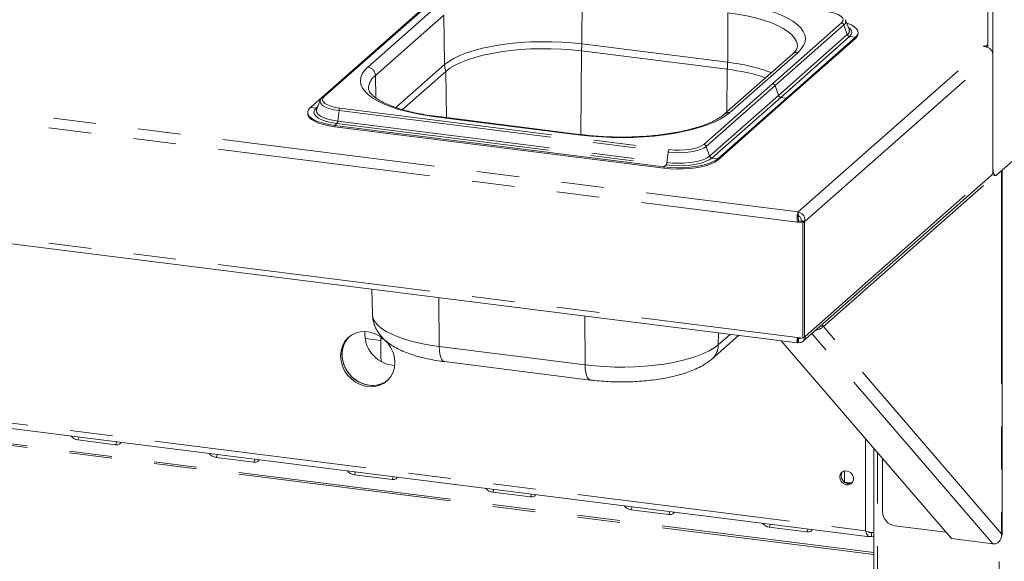
# Paper-space layout 'GMHB+Etagere+GN_keeper' of a CAD drawing. Units: millimetres. Extents: x 5 to 415, y 5 to 292.
# Drawn here: x 310 to 339, y 167 to 184 of the extents above; entities that cross this region are included whole.
import ezdxf

# ---------------------------------------------------------------- set-up
doc = ezdxf.new("R2010")
doc.units = ezdxf.units.MM
doc.linetypes.add('PHANTOM', pattern=[12.7, 6.35, -1.27, 1.27, -1.27, 1.27, -1.27])
doc.layers.add('BEMAßUNG', color=96, linetype='Continuous')
doc.dimstyles.new('SLDDIMSTYLE5', dxfattribs={"dimtxt": 0.18, "dimasz": 1.016, "dimexe": 0, "dimexo": 0.0625, "dimgap": 0, "dimtad": 0, "dimtih": 1, "dimtoh": 1, "dimdec": 0, "dimrnd": 1e-09, "dimzin": 0, "dimdsep": 46, "dimtxsty": 'Standard', "dimblk1": 'DOT', "dimblk2": 'DOT', "dimsah": 1, "dimcen": 0.09, "dimadec": 0, "dimazin": 0, "dimtfac": 1.016, "dimtdec": 0, "dimtofl": 0, "dimtmove": 0, "dimatfit": 3, "dimldrblk": 'DOT', "dimfxl": 0, "dimfrac": 2, "dimtolj": 1, "dimtzin": 0, "dimarcsym": 0})

# ---------------------------------------------------------------- blocks, each defined once
blk = doc.blocks.new('_DOT')
at = {"color": 0, "linetype": 'ByBlock', "lineweight": -2}
blk.add_line((-0.5, 0), (-1, 0), dxfattribs=at)
at = {"color": 0, "linetype": 'ByBlock', "const_width": 0.5}
blk.add_lwpolyline([(-0.25, 0, 1), (0.25, 0, 1)], format="xyb", close=True, dxfattribs=at)

psp = doc.layouts.new('GMHB+Etagere+GN_keeper')

# ---------------------------------------------------------------- linework, layer by layer
at = {"color": 7, "linetype": 'Continuous', "lineweight": 15}
for p, q in [((338.35363, 191.26333), (338.35363, 182.78119)), ((338.50329, 191.24447), (338.50329, 179.1926)), ((322.6456, 184.92301), (318.54552, 181.30708)), ((322.28543, 184.61336), (318.18535, 180.99742)), ((334.11489, 183.59737), (334.11014, 183.60802)), ((334.22127, 183.3241), (334.11489, 183.59737)), ((334.22322, 183.31872), (334.22127, 183.3241)), ((334.48859, 183.19462), (334.48859, 183.23233)), ((334.4084, 183.08601), (332.35836, 181.27804)), ((334.4084, 183.04829), (332.35836, 181.24032)), ((326.25163, 182.68064), (330.59195, 182.13381)), ((338.24388, 182.82934), (338.22267, 182.81063)), ((338.22267, 182.81063), (338.27879, 182.80356)), ((338.30001, 182.82227), (338.24388, 182.82934)), ((338.24388, 182.80796), (338.24388, 182.82934)), ((338.35363, 182.86955), (338.30001, 182.82227)), ((338.30001, 182.82227), (338.30001, 182.79987)), ((332.54046, 182.59223), (330.504, 180.79623)), ((338.50329, 182.549), (338.50329, 179.11717)), ((338.61643, 178.99068), (342.39238, 182.32075)), ((320.92511, 180.93424), (322.21693, 182.07353)), ((318.47886, 181.21613), (318.37248, 180.94287)), ((330.30832, 179.47007), (332.35836, 181.27804)), ((330.30832, 179.43236), (332.35836, 181.24032)), ((277.74376, 180.91421), (332.68229, 173.9926)), ((318.10516, 180.8511), (318.10516, 180.81338)), ((318.37248, 180.94287), (318.36981, 180.93532)), ((326.26405, 180.18795), (321.92372, 180.73478)), ((318.90779, 180.46396), (328.70793, 179.22926)), ((318.90779, 180.42625), (328.70793, 179.19154)), ((338.77924, 168.26444), (338.77924, 179.13427)), ((332.85633, 174.04329), (338.43754, 178.96546)), ((338.46036, 178.98951), (338.57643, 178.97489)), ((332.68128, 177.58093), (332.7237, 177.61835)), ((332.70679, 177.88951), (332.70679, 177.77638)), ((332.7237, 177.61835), (332.88886, 177.59754)), ((332.79662, 177.62932), (332.78227, 177.61667)), ((332.78227, 177.61667), (332.89452, 177.60253)), ((332.78227, 177.61667), (332.78227, 177.61097)), ((332.90887, 177.61518), (332.79662, 177.62932)), ((332.90887, 177.61518), (332.89452, 177.60253)), ((332.68128, 177.58093), (332.84644, 177.56012)), ((332.84644, 177.56012), (332.88886, 177.59754)), ((332.84644, 177.56012), (332.84644, 174.1283)), ((332.88886, 177.59754), (332.88886, 174.16571)), ((332.89452, 177.60253), (332.89452, 174.1707)), ((320.01822, 175.58813), (320.03212, 174.83766)), ((333.45658, 174.47783), (333.36249, 174.48969)), ((333.42103, 174.54131), (333.45658, 174.47783)), ((320.28174, 173.55016), (320.28174, 174.11585)), ((330.14032, 173.51592), (330.93102, 174.21325)), ((332.84644, 174.1283), (332.68128, 174.14911)), ((332.69621, 174.00647), (332.69621, 174.11961)), ((332.70294, 174.12761), (332.71079, 174.12181)), ((332.71079, 174.00867), (332.71079, 174.12181)), ((332.84644, 174.1283), (332.88886, 174.16571)), ((332.88886, 174.17142), (332.89452, 174.1707)), ((332.89452, 174.1707), (332.90887, 174.18335)), ((288.32888, 174.08347), (334.8364, 168.22408)), ((337.26489, 168.16567), (332.20119, 174.05322)), ((332.68845, 173.99517), (332.69621, 174.00647)), ((332.69621, 174.01944), (332.71079, 174.00867)), ((320.61165, 173.32823), (320.69435, 173.32209)), ((322.17618, 173.43326), (326.5165, 172.88644)), ((311.26407, 171.10198), (312.38657, 170.96056)), ((315.3799, 170.58344), (316.50239, 170.44202)), ((334.95894, 170.84679), (334.95894, 131.10821)), ((335.21159, 168.97357), (335.21159, 170.55303)), ((319.49572, 170.06489), (320.61822, 169.92347)), ((334.08757, 169.84791), (334.29394, 169.82191)), ((323.61154, 169.54635), (324.73404, 169.40493)), ((327.72736, 169.0278), (328.84986, 168.88638)), ((337.0989, 168.35867), (335.58576, 168.54931)), ((331.84319, 168.50926), (332.96568, 168.36784)), ((334.88859, 168.34626), (334.88859, 168.23313)), ((334.88859, 168.23313), (334.95894, 168.22426)), ((338.49964, 168.01011), (337.26489, 168.16567))]:
    psp.add_line(p, q, dxfattribs=at)
at = {"color": 8, "linetype": 'PHANTOM', "lineweight": 0}
for p, q in [((277.77926, 184.80973), (332.70679, 177.88951)), ((322.69852, 184.93844), (318.59843, 181.3225)), ((277.63507, 184.5161), (332.68128, 177.58093)), ((326.26526, 182.8886), (326.27486, 184.36442)), ((321.93101, 183.99517), (319.89454, 182.19917)), ((330.60558, 182.34177), (330.61519, 183.81759)), ((320.119, 181.94857), (322.15547, 183.74456)), ((322.18088, 182.27401), (322.15547, 183.74456)), ((333.99532, 183.51517), (331.94528, 181.7072)), ((334.06564, 183.45669), (332.0156, 181.64872)), ((334.06564, 183.45669), (334.16598, 183.16618)), ((334.16598, 183.16618), (332.11594, 181.35821)), ((334.2363, 183.10769), (332.18626, 181.29972)), ((334.2363, 183.10769), (334.4084, 183.08601)), ((334.4084, 183.08601), (334.4084, 183.04829)), ((326.23543, 180.19156), (326.25163, 182.68064)), ((330.60558, 182.34177), (326.26526, 182.8886)), ((330.66274, 180.84251), (332.69921, 182.6385)), ((332.70679, 177.88951), (338.27879, 182.80356)), ((332.90887, 177.61518), (338.50329, 182.549)), ((322.18088, 182.27401), (320.73091, 180.99525)), ((322.24076, 180.69484), (322.21693, 182.07353)), ((330.58371, 180.86653), (330.59195, 182.13381)), ((320.1305, 181.28353), (320.119, 181.94857)), ((329.89523, 179.89924), (331.94528, 181.7072)), ((329.96555, 179.84075), (332.0156, 181.64872)), ((332.0156, 181.64872), (332.11594, 181.35821)), ((330.0659, 179.55024), (332.11594, 181.35821)), ((330.13622, 179.49175), (332.18626, 181.29972)), ((332.18626, 181.29972), (332.35836, 181.27804)), ((332.35836, 181.27804), (332.35836, 181.24032)), ((277.63507, 181.08428), (332.68128, 174.14911)), ((318.35745, 180.97574), (318.18535, 180.99742)), ((318.39983, 181.01312), (318.35745, 180.97574)), ((319.03734, 180.90571), (318.99942, 180.59439)), ((319.03734, 180.90571), (328.83748, 179.67101)), ((319.06392, 180.97878), (328.86406, 179.74408)), ((318.99942, 180.59439), (328.79956, 179.35969)), ((321.89372, 180.72294), (326.23405, 180.17611)), ((318.97284, 180.52132), (318.90779, 180.46396)), ((318.90779, 180.46396), (318.90779, 180.42625)), ((318.97284, 180.52132), (328.77298, 179.28662)), ((328.83748, 179.67101), (328.79956, 179.35969)), ((329.96555, 179.84075), (330.0659, 179.55024)), ((330.13622, 179.49175), (330.30832, 179.47007)), ((330.30832, 179.47007), (330.30832, 179.43236)), ((328.77298, 179.28662), (328.70793, 179.22926)), ((328.70793, 179.22926), (328.70793, 179.19154)), ((332.90887, 174.18335), (338.50329, 179.11717)), ((338.76116, 179.11832), (338.76116, 168.31022)), ((333.45658, 174.47783), (338.55835, 178.97717)), ((322.0208, 173.88475), (322.01124, 175.33703)), ((326.36112, 173.33792), (326.35156, 174.7902)), ((338.76116, 168.31022), (333.45658, 174.47783)), ((288.34823, 174.23741), (334.70736, 168.39671)), ((320.28174, 174.05973), (319.81297, 174.11879)), ((320.36625, 174.1052), (320.28174, 174.11585)), ((330.32653, 173.9346), (330.33267, 174.28863)), ((330.32653, 173.9346), (330.67855, 174.24505)), ((332.73419, 174.14244), (332.71079, 174.12181)), ((338.49964, 168.01011), (333.1147, 174.27116)), ((322.0208, 173.88475), (326.36112, 173.33792)), ((334.95894, 167.74923), (289.10298, 173.52654)), ((334.95894, 167.69839), (289.10866, 173.47499)), ((311.30016, 171.18937), (311.26407, 171.10198)), ((312.42266, 171.04795), (312.38657, 170.96056)), ((334.70736, 168.39671), (334.70736, 171.13931)), ((315.41598, 170.67082), (315.3799, 170.58344)), ((335.06237, 131.11058), (335.06237, 170.72653)), ((316.53848, 170.5294), (316.50239, 170.44202)), ((319.53181, 170.15228), (319.49572, 170.06489)), ((320.6543, 170.01086), (320.61822, 169.92347)), ((334.08662, 169.84865), (334.08662, 170.18197)), ((323.64763, 169.63373), (323.61154, 169.54635)), ((324.77013, 169.49231), (324.73404, 169.40493)), ((327.76345, 169.11519), (327.72736, 169.0278)), ((328.88595, 168.97377), (328.84986, 168.88638)), ((331.87927, 168.59664), (331.84319, 168.50926)), ((333.00177, 168.45522), (332.96568, 168.36784)), ((338.69178, 130.65331), (338.69178, 168.08728))]:
    psp.add_line(p, q, dxfattribs=at)
at = {"color": 8, "linetype": 'PHANTOM', "lineweight": 0, "flags": 128}
for points in [[(332.69921, 182.6385), (332.79758, 182.73908), (332.8677, 182.84225), (332.90895, 182.94714), (332.921, 183.05285), (332.90374, 183.15848), (332.8573, 183.26313), (332.7821, 183.3659), (332.67878, 183.46592), (332.5482, 183.56234), (332.3915, 183.65433), (332.21, 183.74111), (332.00525, 183.82193), (331.779, 183.89612), (331.53319, 183.96303), (331.2699, 184.02209), (330.99139, 184.0728), (330.70003, 184.11473)], [(330.61519, 183.81759), (330.90276, 183.77587), (331.17669, 183.72496), (331.43433, 183.66535), (331.6732, 183.5976), (331.89099, 183.52238), (332.08562, 183.4404), (332.25521, 183.35246), (332.39812, 183.2594), (332.51298, 183.16212), (332.59867, 183.06155), (332.65439, 182.95867), (332.67958, 182.85447), (332.68113, 182.81662)], [(333.99532, 183.51517), (334.03612, 183.56565), (334.04659, 183.61781), (334.02634, 183.66964), (333.97614, 183.71917), (333.89791, 183.76448), (333.79467, 183.80383), (333.67039, 183.83571), (333.52983, 183.8589)], [(334.2363, 183.10769), (334.2862, 183.16685), (334.30453, 183.22799), (334.29072, 183.28927), (334.2452, 183.34882), (334.19656, 183.38756)], [(326.26526, 182.8886), (325.96933, 182.92044), (325.66547, 182.94247), (325.3566, 182.95445), (325.04568, 182.95629), (324.73572, 182.94797), (324.42971, 182.92955), (324.13058, 182.90123), (323.84122, 182.86327), (323.56441, 182.81604), (323.30283, 182.75999), (323.05899, 182.69567), (322.83523, 182.62368), (322.63372, 182.54474), (322.4564, 182.45959), (322.30497, 182.36906), (322.18088, 182.27401)], [(319.89454, 182.19917), (319.79617, 182.0986), (319.72605, 181.99542), (319.6848, 181.89054), (319.67275, 181.78483), (319.69001, 181.6792), (319.73644, 181.57455), (319.81165, 181.47178), (319.91497, 181.37175), (320.04555, 181.27533), (320.20225, 181.18335), (320.38375, 181.09657), (320.5885, 181.01574), (320.81474, 180.94156), (321.06056, 180.87465), (321.32385, 180.81558), (321.60236, 180.76487), (321.89372, 180.72294)], [(318.47886, 181.21613), (318.47202, 181.16945), (318.49417, 181.11274), (318.54909, 181.05857), (318.63467, 181.009), (318.74761, 180.96595), (318.88358, 180.93107), (319.03734, 180.90571)], [(318.59843, 181.3225), (318.55763, 181.27203), (318.54715, 181.21987), (318.56741, 181.16803), (318.61761, 181.1185), (318.69584, 181.07319), (318.79907, 181.03384), (318.92336, 181.00196), (319.06392, 180.97878)], [(318.35745, 180.97574), (318.30755, 180.91658), (318.28922, 180.85543), (318.30303, 180.79415), (318.34855, 180.73461), (318.4244, 180.6786), (318.52828, 180.62783), (318.65702, 180.58384), (318.80673, 180.54798), (318.97284, 180.52132)], [(318.36981, 180.93532), (318.36439, 180.90475), (318.37722, 180.84783), (318.4195, 180.79251), (318.48996, 180.74049), (318.58645, 180.69332), (318.70605, 180.65247), (318.84511, 180.61915), (318.99942, 180.59439)], [(326.23405, 180.17611), (326.53577, 180.14332), (326.84529, 180.11995), (327.15996, 180.1062), (327.47709, 180.10218), (327.79397, 180.10794), (328.10792, 180.12341), (328.41624, 180.14848), (328.7163, 180.18292), (329.00556, 180.22645), (329.28153, 180.27868), (329.54186, 180.33918), (329.78434, 180.40743), (330.00689, 180.48285), (330.20762, 180.56478), (330.38481, 180.65255), (330.53695, 180.74539), (330.66274, 180.84251)], [(321.92372, 180.73478), (321.9101, 180.73313), (321.89372, 180.72294)], [(326.26413, 180.18794), (326.25042, 180.1863), (326.23405, 180.17611)], [(328.83748, 179.67101), (329.00314, 179.65613), (329.17432, 179.65231), (329.34445, 179.65969), (329.50698, 179.678), (329.65568, 179.70653), (329.78483, 179.74417), (329.88946, 179.78949), (329.96555, 179.84075)], [(328.86406, 179.74408), (329.01549, 179.73047), (329.17196, 179.72698), (329.32748, 179.73373), (329.47605, 179.75047), (329.61198, 179.77654), (329.73003, 179.81096), (329.82568, 179.85239), (329.89523, 179.89924)], [(328.77298, 179.28662), (328.95045, 179.26999), (329.13389, 179.26388), (329.31773, 179.26848), (329.49638, 179.28366), (329.66441, 179.30894), (329.81671, 179.34357), (329.94866, 179.38648), (330.05626, 179.43638), (330.13622, 179.49175)], [(328.79956, 179.35969), (328.96441, 179.34424), (329.13482, 179.33857), (329.30559, 179.34284), (329.47154, 179.35694), (329.62762, 179.38042), (329.7691, 179.41259), (329.89168, 179.45245), (329.99162, 179.49881), (330.0659, 179.55024)], [(320.03212, 174.83766), (320.03357, 174.81187), (320.05782, 174.71156), (320.11146, 174.61252), (320.19395, 174.51572), (320.30451, 174.42207), (320.44208, 174.33249), (320.60533, 174.24784), (320.79268, 174.16892), (321.00234, 174.09651), (321.23228, 174.0313), (321.48028, 173.97391), (321.74397, 173.9249), (322.0208, 173.88475)], [(322.0208, 173.88475), (322.02613, 173.76597), (322.04029, 173.66005), (322.06275, 173.57096), (322.09267, 173.50205), (322.12892, 173.45591), (322.17015, 173.43428), (322.17618, 173.43326)], [(326.36112, 173.33792), (326.64843, 173.307), (326.94344, 173.28562), (327.24332, 173.27398), (327.54518, 173.27219), (327.84611, 173.28028), (328.14321, 173.29815), (328.43363, 173.32565), (328.71456, 173.36251), (328.9833, 173.40836), (329.23726, 173.46278), (329.474, 173.52523), (329.69124, 173.59511), (329.88688, 173.67176), (330.05904, 173.75443), (330.20606, 173.84233), (330.32653, 173.9346)], [(326.51642, 172.88645), (326.51047, 172.88745), (326.46925, 172.90908), (326.43299, 172.95522), (326.40307, 173.02413), (326.38061, 173.11322), (326.36645, 173.21914), (326.36112, 173.33792)]]:
    psp.add_lwpolyline(points, dxfattribs=at)
at = {"color": 7, "linetype": 'Continuous', "lineweight": 15, "flags": 128}
for points in [[(334.4084, 183.08601), (334.46277, 183.14837), (334.48721, 183.2128), (334.4811, 183.27771), (334.44461, 183.3415), (334.37863, 183.40261), (334.28479, 183.45952), (334.16539, 183.51084), (334.14585, 183.51784)], [(322.21693, 182.07353), (322.33951, 182.16742), (322.4891, 182.25685), (322.66426, 182.34096), (322.86332, 182.41895), (323.08436, 182.49005), (323.32523, 182.5536), (323.58363, 182.60896), (323.85707, 182.65562), (324.14291, 182.69312), (324.4384, 182.7211), (324.7407, 182.73929), (325.04689, 182.74751), (325.35402, 182.74569), (325.65914, 182.73385), (325.95931, 182.71209), (326.25163, 182.68064)], [(318.48396, 181.22747), (318.48348, 181.22651), (318.47886, 181.21613)], [(318.18535, 180.99742), (318.13098, 180.93506), (318.10654, 180.87063), (318.11264, 180.80572), (318.14913, 180.74192), (318.21512, 180.68082), (318.30896, 180.6239), (318.42836, 180.57258), (318.57038, 180.52812), (318.73151, 180.49161), (318.90779, 180.46396)], [(318.10516, 180.81338), (318.11264, 180.768), (318.14913, 180.70421), (318.21512, 180.6431), (318.30896, 180.58619), (318.42836, 180.53487), (318.57038, 180.49041), (318.73151, 180.4539), (318.90779, 180.42625)], [(328.70793, 179.22926), (328.89502, 179.21113), (329.08831, 179.20299), (329.28304, 179.20502), (329.47443, 179.21719), (329.65775, 179.23918), (329.82848, 179.27046), (329.98244, 179.31026), (330.11582, 179.3576), (330.22535, 179.41131), (330.30832, 179.47007)], [(328.70793, 179.19154), (328.89502, 179.17342), (329.08831, 179.16527), (329.28304, 179.16731), (329.47443, 179.17947), (329.65775, 179.20147), (329.82848, 179.23275), (329.98244, 179.27255), (330.11582, 179.31989), (330.22535, 179.3736), (330.30832, 179.43236)], [(338.61643, 178.99068), (338.59436, 178.97701), (338.57313, 178.97546), (338.55357, 178.98609), (338.53643, 179.00849), (338.52236, 179.0418), (338.5119, 179.08474), (338.50547, 179.13566), (338.50329, 179.1926)], [(320.69859, 173.40491), (320.68483, 173.55633), (320.64402, 173.70605), (320.57754, 173.84899), (320.48766, 173.98027), (320.37744, 174.09543), (320.25064, 174.19054), (320.11157, 174.26236), (319.96497, 174.30845), (319.81583, 174.32724), (319.66922, 174.31809), (319.53015, 174.28131), (319.40335, 174.21815), (319.29313, 174.13077), (319.20325, 174.02213), (319.13677, 173.89595), (319.09596, 173.7565), (319.0822, 173.60856), (319.09596, 173.45714), (319.13677, 173.30742), (319.20325, 173.16448), (319.29313, 173.0332), (319.40335, 172.91804), (319.53015, 172.82293), (319.66922, 172.75111), (319.81583, 172.70502), (319.96497, 172.68623), (320.11157, 172.69538), (320.25064, 172.73216), (320.37744, 172.79532), (320.48766, 172.8827), (320.57754, 172.99134), (320.64402, 173.11752), (320.68483, 173.25697), (320.69859, 173.40491)], [(319.34052, 174.173), (319.33556, 174.16818), (319.24568, 174.05955), (319.1792, 173.93336), (319.13839, 173.79392), (319.12463, 173.64597), (319.13839, 173.49456), (319.1792, 173.34484), (319.24568, 173.2019), (319.33556, 173.07062), (319.44577, 172.95546), (319.57258, 172.86035), (319.71165, 172.78853), (319.85825, 172.74243), (320.00739, 172.72364), (320.154, 172.7328), (320.29307, 172.76958), (320.41987, 172.83273), (320.4827, 172.87789)], [(319.34052, 174.173), (319.28787, 174.11631), (319.20935, 173.99839), (319.15548, 173.86501), (319.12807, 173.7207), (319.12807, 173.57038), (319.15548, 173.41917), (319.20935, 173.27221), (319.28787, 173.13451), (319.38834, 173.01076), (319.50736, 172.90518), (319.64087, 172.82135), (319.78432, 172.76214), (319.93282, 172.72956)], [(320.28174, 174.11585), (320.28337, 174.16143), (320.28391, 174.16866)], [(320.28174, 173.55016), (320.28892, 173.47569), (320.30037, 173.43029)], [(312.38657, 170.96056), (312.45547, 170.9616), (312.5085, 170.98259), (312.53759, 171.02035), (312.54071, 171.03307)], [(316.50239, 170.44202), (316.5713, 170.44306), (316.62433, 170.46405), (316.65341, 170.5018), (316.65654, 170.51453)], [(320.61822, 169.92347), (320.68712, 169.92451), (320.74015, 169.9455), (320.76923, 169.98326), (320.77236, 169.99598)], [(333.94032, 170.00184), (333.95422, 170.07502), (333.99403, 170.13481), (334.05438, 170.17314), (334.12712, 170.18484), (334.20243, 170.16832), (334.27013, 170.12581), (334.32108, 170.06306), (334.3484, 169.98854), (334.3484, 169.91232), (334.32108, 169.84468), (334.27013, 169.79477), (334.20243, 169.76932), (334.12712, 169.77177), (334.05438, 169.8018), (333.99403, 169.85534), (333.95422, 169.92516), (333.94032, 170.00184)], [(324.73404, 169.40493), (324.80294, 169.40597), (324.85597, 169.42696), (324.88506, 169.46471), (324.88818, 169.47744)], [(328.84986, 168.88638), (328.91877, 168.88742), (328.97179, 168.90841), (329.00088, 168.94617), (329.00401, 168.95889)], [(332.96568, 168.36784), (333.03459, 168.36888), (333.08762, 168.38987), (333.1167, 168.42762), (333.11983, 168.44035)]]:
    psp.add_lwpolyline(points, dxfattribs=at)
at = {"color": 8, "linetype": 'PHANTOM', "lineweight": 0}
for centre, radius, start, end in [((333.98253, 183.42829), 0.08782, 18.86718, 81.630381), ((333.99984, 183.55868), 0.12138, 302.827562, 18.585005), ((334.08898, 183.28208), 0.13916, 303.598265, 15.265841), ((334.24908, 183.19457), 0.08782, 198.865631, 261.630414), ((324.43876, 182.90384), 1.82656, 352.980987, 359.521842), ((332.67029, 182.44227), 0.19835, 81.617523, 130.885126), ((328.77909, 182.35701), 1.82656, 352.980987, 359.521842), ((330.03603, 177.01327), 5.35885, 69.553389, 83.898997), ((319.85685, 181.93959), 0.2623, 1.961224, 81.73995), ((322.82972, 182.28719), 0.64897, 181.163971, 199.222762), ((320.42068, 181.53917), 0.50854, 126.385703, 177.302262), ((318.58889, 181.25677), 0.06642, 81.739309, 130.776228), ((318.36665, 181.04555), 0.07042, 262.495212, 286.050805), ((319.16764, 180.89968), 0.13043, 142.669821, 177.351489), ((330.63414, 180.64516), 0.19941, 81.753834, 130.541698), ((318.86912, 180.60042), 0.13043, 322.669821, 357.351489), ((328.96778, 179.66498), 0.13043, 142.669821, 177.351489), ((329.88245, 179.81235), 0.08782, 18.86718, 81.630381), ((330.149, 179.57864), 0.08782, 198.865631, 261.630414), ((328.66926, 179.36572), 0.13043, 322.669821, 357.351489), ((329.76134, 173.9352), 0.56519, 312.214041, 359.939527)]:
    psp.add_arc(centre, radius, start, end, dxfattribs=at)
at = {"color": 7, "linetype": 'Continuous', "lineweight": 15}
for centre, radius, start, end in [((334.29693, 183.20452), 0.19191, 305.508768, 357.043467), ((338.24123, 182.54416), 0.26211, 1.059066, 81.760053), ((329.96003, 176.51824), 5.65101, 71.681443, 83.579437), ((338.30327, 179.11376), 0.20006, 312.157437, 0.977655), ((320.73904, 174.25376), 0.93426, 175.47524, 262.162958), ((320.03637, 173.4391), 0.71705, 261.696702, 308.49506), ((311.29293, 171.38965), 0.28911, 215.992007, 264.272095), ((315.40875, 170.8711), 0.28911, 215.992045, 264.272057), ((319.52457, 170.35256), 0.28911, 215.992017, 264.272138), ((334.20666, 170.02931), 0.22388, 144.957144, 297.8621), ((334.28215, 170.09589), 0.31521, 205.262957, 237.555801), ((323.6404, 169.83402), 0.28911, 215.992409, 264.271746), ((327.75622, 169.31546), 0.2891, 215.991624, 264.27232), ((335.64837, 168.98164), 0.43684, 181.058778, 261.760768), ((331.87204, 168.79691), 0.28909, 215.990727, 264.273218)]:
    psp.add_arc(centre, radius, start, end, dxfattribs=at)
for points, knots in [([(332.68016, 182.81553), (332.68042, 182.81284), (332.68205, 182.79617), (332.67411, 182.76683), (332.65058, 182.71571), (332.60943, 182.65783), (332.56369, 182.61432), (332.54046, 182.59223)], [0, 0, 0, 0, 0.05192471, 0.32084116, 0.55235574, 0.7726881, 1, 1, 1, 1]), ([(321.92372, 180.73478), (321.87702, 180.74091), (321.74171, 180.75866), (321.52557, 180.79371), (321.28123, 180.84187), (321.05196, 180.8965), (320.83965, 180.95678), (320.64624, 181.02194), (320.47346, 181.09094), (320.32291, 181.16256), (320.19587, 181.23526), (320.09324, 181.30714), (320.01524, 181.37592), (319.96109, 181.43894), (319.92898, 181.49354), (319.91462, 181.53388), (319.9142, 181.55503), (319.91402, 181.56415)], [0, 0, 0, 0, 0.03802234, 0.11016871, 0.18215629, 0.25390016, 0.32533059, 0.39636051, 0.46688604, 0.53678742, 0.60594267, 0.67427022, 0.7418204, 0.80899476, 0.87654645, 0.94671032, 1, 1, 1, 1]), ([(318.54552, 181.30708), (318.53418, 181.29661), (318.51051, 181.27474), (318.49613, 181.24718), (318.48864, 181.23282)], [0, 0, 0, 0, 0.47877802, 1, 1, 1, 1]), ([(330.504, 180.79623), (330.48906, 180.78358), (330.44706, 180.74798), (330.35923, 180.68722), (330.23412, 180.61565), (330.08599, 180.54512), (329.91606, 180.477), (329.72548, 180.41243), (329.51584, 180.35244), (329.28893, 180.29789), (329.04669, 180.24951), (328.79122, 180.20789), (328.52465, 180.17351), (328.24922, 180.14675), (327.96718, 180.12791), (327.68084, 180.11717), (327.39255, 180.11465), (327.10458, 180.12036), (326.8195, 180.13441), (326.53752, 180.15609), (326.35558, 180.17729), (326.26405, 180.18795)], [0, 0, 0, 0, 0.02824731, 0.07945344, 0.13099747, 0.1831101, 0.23580916, 0.28902908, 0.3426813, 0.39668116, 0.45095331, 0.50543799, 0.5600836, 0.61485109, 0.66970673, 0.72462217, 0.77957301, 0.83453576, 0.88948474, 0.94439531, 1, 1, 1, 1]), ([(332.70679, 177.88951), (332.70143, 177.87787), (332.69069, 177.85457), (332.67792, 177.79019), (332.67163, 177.71276), (332.67316, 177.63943), (332.67907, 177.5968), (332.68128, 177.58093)], [0, 0, 0, 0, 0.21771941, 0.43544593, 0.65317358, 0.87090201, 1, 1, 1, 1]), ([(332.70679, 177.77638), (332.70624, 177.76997), (332.70514, 177.75717), (332.70537, 177.72214), (332.70921, 177.68039), (332.71596, 177.64412), (332.72195, 177.62417), (332.7237, 177.61835)], [0, 0, 0, 0, 0.22668775, 0.45337188, 0.6799763, 0.90658572, 1, 1, 1, 1]), ([(332.90887, 177.61518), (332.90736, 177.6469), (332.90435, 177.71035), (332.85804, 177.79663), (332.78944, 177.86325), (332.73434, 177.88076), (332.70679, 177.88951)], [0, 0, 0, 0, 0.250000117, 0.500001752, 0.750001245, 1, 1, 1, 1]), ([(332.79662, 177.62932), (332.7968, 177.64601), (332.79716, 177.67938), (332.77681, 177.72499), (332.74531, 177.76077), (332.71963, 177.77118), (332.70679, 177.77638)], [0, 0, 0, 0, 0.249996142, 0.500004472, 0.750003301, 1, 1, 1, 1]), ([(320.03466, 174.8372), (320.03568, 174.79948), (320.03806, 174.71084), (320.07049, 174.57551), (320.12444, 174.43568), (320.19854, 174.30573), (320.29077, 174.18489), (320.4022, 174.07168), (320.53542, 173.96451), (320.69386, 173.8627), (320.87899, 173.76746), (321.08739, 173.6815), (321.31268, 173.60677), (321.54894, 173.54362), (321.79399, 173.49144), (322.00444, 173.45593), (322.13362, 173.43888), (322.17618, 173.43326)], [0, 0, 0, 0, 0.04107008, 0.09653344, 0.15180689, 0.2080378, 0.26652718, 0.32881994, 0.39664883, 0.47143774, 0.55287314, 0.63770817, 0.7213905, 0.80303424, 0.88289583, 0.96142029, 1, 1, 1, 1]), ([(333.45658, 174.47783), (333.44682, 174.46928), (333.42876, 174.45345), (333.39601, 174.43271), (333.36522, 174.41657), (333.32606, 174.39941), (333.28124, 174.38085), (333.23827, 174.36983), (333.22179, 174.3656)], [0, 0, 0, 0, 0.20213896, 0.37411472, 0.51595704, 0.62779259, 0.85727439, 1, 1, 1, 1]), ([(332.68128, 174.14911), (332.67714, 174.1246), (332.66886, 174.07557), (332.66888, 174.02329), (332.67428, 173.99464), (332.68059, 173.99574), (332.68274, 173.99611)], [0, 0, 0, 0, 0.28439272, 0.56879852, 0.85320804, 1, 1, 1, 1]), ([(332.70867, 174.14566), (332.70624, 174.13807), (332.7008, 174.12103), (332.69765, 174.11013), (332.69662, 174.11185), (332.69629, 174.11808), (332.69621, 174.11961)], [0, 0, 0, 0, 0.25626959, 0.57594374, 0.89562075, 1, 1, 1, 1]), ([(332.71079, 174.00867), (332.7346, 174.00633), (332.78221, 174.00164), (332.84466, 174.02845), (332.88972, 174.07636), (332.90977, 174.13216), (332.90911, 174.16974), (332.90887, 174.18335)], [0, 0, 0, 0, 0.21888107, 0.43777697, 0.65667472, 0.87557072, 1, 1, 1, 1]), ([(332.71079, 174.12181), (332.72214, 174.11994), (332.74485, 174.1162), (332.76816, 174.12328), (332.77519, 174.13271), (332.77617, 174.13402)], [0, 0, 0, 0, 0.462715798, 0.925450057, 1, 1, 1, 1]), ([(326.5165, 172.88644), (326.56157, 172.88104), (326.69225, 172.86538), (326.91375, 172.84638), (327.1805, 172.83254), (327.44899, 172.82799), (327.71718, 172.83256), (327.98324, 172.84627), (328.24531, 172.86909), (328.50169, 172.90105), (328.75089, 172.94225), (328.99165, 172.99296), (329.22306, 173.05371), (329.44455, 173.12558), (329.65598, 173.21028), (329.84835, 173.30727), (330.01032, 173.40838), (330.10066, 173.48311), (330.14032, 173.51592)], [0, 0, 0, 0, 0.03363952, 0.0975523, 0.16116407, 0.22458482, 0.28795149, 0.35137461, 0.41496704, 0.47887506, 0.54327453, 0.60838646, 0.67450286, 0.74201142, 0.81141203, 0.88320073, 0.94871291, 1, 1, 1, 1]), ([(334.70736, 168.39671), (334.73462, 168.38707), (334.78916, 168.36778), (334.87263, 168.35167), (334.933, 168.34457), (334.95562, 168.34468), (334.96082, 168.34471)], [0, 0, 0, 0, 0.303172098, 0.606383867, 0.90958862, 1, 1, 1, 1]), ([(334.88859, 168.23313), (334.86944, 168.22773), (334.83114, 168.21695), (334.77899, 168.24757), (334.73528, 168.3081), (334.71667, 168.36717), (334.70736, 168.39671)], [0, 0, 0, 0, 0.2499996, 0.50000345, 0.74999993, 1, 1, 1, 1]), ([(334.88859, 168.34626), (334.87508, 168.34429), (334.84807, 168.34035), (334.81832, 168.35057), (334.80448, 168.36448), (334.80158, 168.3674)], [0, 0, 0, 0, 0.44146898, 0.88298425, 1, 1, 1, 1]), ([(338.49964, 168.01011), (338.52638, 168.00937), (338.57955, 168.0079), (338.6506, 168.0411), (338.70994, 168.101), (338.7541, 168.1916), (338.75873, 168.26949), (338.76116, 168.31022)], [0, 0, 0, 0, 0.16802335, 0.33416029, 0.49326441, 0.73499907, 1, 1, 1, 1]), ([(338.76116, 168.31022), (338.77192, 168.29425), (338.78309, 168.27767), (338.77893, 168.26489), (338.77878, 168.26442)], [0, 0, 0, 0, 0.96346662, 1, 1, 1, 1])]:
    psp.add_open_spline(points, degree=3, knots=knots, dxfattribs=at)
at = {"color": 8, "linetype": 'PHANTOM', "lineweight": 0}
for points, knots in [([(331.94528, 181.7072), (331.9529, 181.70556), (331.96815, 181.70228), (331.98879, 181.68894), (332.00587, 181.67091), (332.01235, 181.65611), (332.0156, 181.64872)], [0, 0, 0, 0, 0.24999863, 0.49999715, 0.75000448, 1, 1, 1, 1]), ([(332.11594, 181.35821), (332.11918, 181.35081), (332.12566, 181.33601), (332.14274, 181.31799), (332.16338, 181.30464), (332.17863, 181.30136), (332.18626, 181.29972)], [0, 0, 0, 0, 0.24999994, 0.499994, 0.74999695, 1, 1, 1, 1])]:
    psp.add_open_spline(points, degree=3, knots=knots, dxfattribs=at)

# ---------------------------------------------------------------- leaders
at = {"layer": 'BEMAßUNG'}
psp.add_leader([(320.36835, 197.82643), (367.35317, 177.00934)], dimstyle='SLDDIMSTYLE5', dxfattribs=at)

doc.saveas('drawing.dxf')
